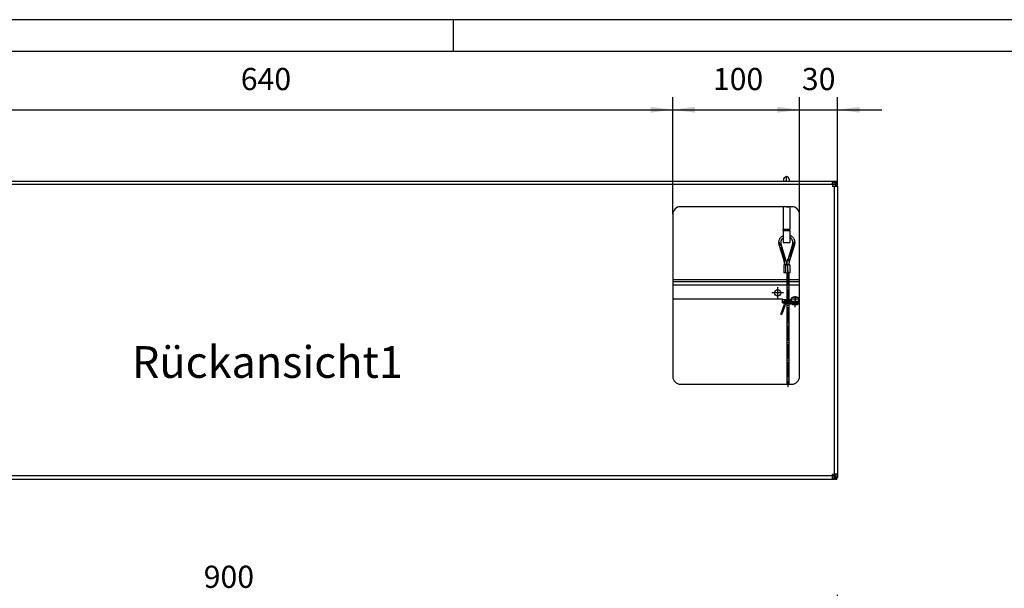
# Model space of a CAD drawing. Units: millimetres. Extents: x -40 to 554, y 10 to 430.
# Drawn here: x 102 to 257, y 340 to 430 of the extents above; entities that cross this region are included whole.
import ezdxf

# ---------------------------------------------------------------- set-up
doc = ezdxf.new("R2010")
doc.units = ezdxf.units.MM
doc.linetypes.add('DOT_CENTER', pattern=[14, 12, -1, 0, -1])
doc.layers.add('1', color=7, linetype='Continuous')
doc.styles.add('CONVERTER_11', font='txt.shx', dxfattribs={"width": 0.9})
doc.dimstyles.new('ME10_DIM_11', dxfattribs={"dimtxt": 17.5, "dimasz": 17.5, "dimexe": 10, "dimexo": 0, "dimgap": 10, "dimtad": 1, "dimdsep": 46, "dimtxsty": 'CONVERTER_11', "dimsah": 1, "dimcen": 0.09, "dimclrd": 2, "dimclre": 2, "dimclrt": 3, "dimadec": 0, "dimazin": 0, "dimtfac": 1, "dimtdec": 4, "dimtix": 1, "dimtmove": 0, "dimatfit": 3, "dimfxl": 0, "dimtolj": 1, "dimtzin": 0, "dimarcsym": 0})
doc.dimstyles.new('ME10_DIM_12', dxfattribs={"dimtxt": 17.5, "dimasz": 17.5, "dimexe": 10, "dimexo": 0, "dimgap": 10, "dimtad": 1, "dimdsep": 46, "dimtxsty": 'CONVERTER_11', "dimsah": 1, "dimcen": 0.09, "dimclrd": 2, "dimclre": 2, "dimclrt": 3, "dimadec": 0, "dimazin": 0, "dimtfac": 1, "dimtdec": 4, "dimtix": 1, "dimtmove": 0, "dimatfit": 3, "dimfxl": 0, "dimtolj": 1, "dimtzin": 0, "dimarcsym": 0})
doc.dimstyles.new('ME10_DIM_13', dxfattribs={"dimtxt": 17.5, "dimasz": 17.5, "dimexe": 10, "dimexo": 0, "dimgap": 10, "dimtad": 1, "dimdsep": 46, "dimtxsty": 'CONVERTER_11', "dimsah": 1, "dimcen": 0.09, "dimclrd": 2, "dimclre": 2, "dimclrt": 3, "dimadec": 0, "dimazin": 0, "dimtfac": 1, "dimtdec": 4, "dimtix": 1, "dimtmove": 0, "dimatfit": 3, "dimfxl": 0, "dimtolj": 1, "dimtzin": 0, "dimarcsym": 0})
doc.dimstyles.new('ME10_DIM_36', dxfattribs={"dimtxt": 17.5, "dimasz": 17.5, "dimexe": 10, "dimexo": 0, "dimgap": 10, "dimtad": 1, "dimdsep": 46, "dimtxsty": 'CONVERTER_11', "dimsah": 1, "dimcen": 0.09, "dimclrd": 2, "dimclre": 2, "dimclrt": 3, "dimadec": 0, "dimazin": 0, "dimtfac": 1, "dimtdec": 4, "dimtix": 1, "dimtmove": 0, "dimatfit": 3, "dimfxl": 0, "dimtolj": 1, "dimtzin": 0, "dimarcsym": 0})

# ---------------------------------------------------------------- blocks, each defined once
blk = doc.blocks.new('_tb_frame_A2Q', base_point=(-39.67, 9.58))
at = {"layer": '1', "color": 2, "linetype": 'Continuous'}
for p, q in [((554.33, 429.58), (-39.67, 429.58)), ((170.33, 429.58), (170.33, 424.58))]:
    blk.add_line(p, q, dxfattribs=at)
at = {"layer": '1', "color": 7, "linetype": 'Continuous'}
blk.add_line((549.33, 424.58), (-19.67, 424.58), dxfattribs=at)
blk = doc.blocks.new('rueckwand_decke_bg61_mit_an_oeffnung__1', base_point=(255, 1785.38))
at = {"color": 1, "linetype": 'Continuous'}
for p, q in [((1151, 2020.38), (259, 2020.38)), ((1151, 2017.78), (259, 2017.78)), ((1153.5, 2020.38), (1151, 2020.38)), ((1151, 2017.78), (1151, 2020.38)), ((1151, 2019.38), (1153.5, 2019.38)), ((1151, 2017.78), (1151, 2016.38)), ((1153.5, 2017.78), (1151, 2017.78)), ((1152.4, 2016.38), (1151, 2016.38)), ((1155, 2016.38), (1152.4, 2016.38)), ((1152.4, 2016.38), (1152.4, 1789.37)), ((1153.5, 2019.38), (1153.5, 2020.38)), ((1153.5, 2017.78), (1153.5, 2019.38)), ((1153.5, 2016.38), (1153.5, 2017.78)), ((1155, 2019.88), (1154, 2019.88)), ((1154, 2019.88), (1154, 2016.38)), ((1155, 2016.38), (1155, 2019.88)), ((1155, 2016.38), (1155, 1789.37)), ((1119, 2000.38), (1031, 2000.38)), ((1025, 1994.38), (1025, 1866.38)), ((1125, 1866.38), (1125, 1994.38)), ((1031, 1860.38), (1119, 1860.38)), ((1151, 1787.98), (259, 1787.98)), ((1151, 1789.37), (1152.4, 1789.37)), ((1151, 1787.98), (1151, 1789.37)), ((1151, 1788.81), (1151.84, 1787.98)), ((1151, 1785.38), (1151, 1787.98)), ((1151, 1787.98), (1151.84, 1787.98)), ((1151.7, 1789.37), (1152.4, 1788.68)), ((1152.17, 1787.71), (1151.84, 1787.98)), ((1152.5, 1787.46), (1152.17, 1787.71)), ((1155, 1789.37), (1152.4, 1789.37)), ((1152.4, 1788.68), (1152.4, 1789.37)), ((1152.6, 1788.43), (1152.4, 1788.68)), ((1152.85, 1788.09), (1152.6, 1788.43)), ((1152.98, 1787.93), (1152.85, 1788.09)), ((1153.07, 1787.8), (1152.98, 1787.93)), ((1153.16, 1787.68), (1153.07, 1787.8)), ((1153.24, 1787.55), (1153.16, 1787.68)), ((1153.3, 1787.47), (1153.24, 1787.55)), ((1154, 1786.67), (1154, 1789.37)), ((1155, 1789.37), (1155, 1786.67)), ((259, 1785.38), (1151, 1785.38)), ((1154.5, 1786.38), (1151, 1786.38)), ((1151, 1785.38), (1154.5, 1785.38)), ((1152.67, 1787.34), (1152.5, 1787.46)), ((1152.75, 1787.28), (1152.67, 1787.34)), ((1152.84, 1787.22), (1152.75, 1787.28)), ((1152.96, 1787.14), (1152.84, 1787.22)), ((1153, 1787.11), (1152.96, 1787.14)), ((1153.17, 1787), (1153, 1787.11)), ((1153.18, 1787), (1153.17, 1787)), ((1153.34, 1786.9), (1153.18, 1787)), ((1153.32, 1787.43), (1153.3, 1787.47)), ((1153.38, 1787.34), (1153.32, 1787.43)), ((1153.38, 1786.88), (1153.34, 1786.9)), ((1153.43, 1787.26), (1153.38, 1787.34)), ((1153.5, 1786.81), (1153.38, 1786.88)), ((1153.48, 1787.18), (1153.43, 1787.26)), ((1153.55, 1787.05), (1153.48, 1787.18)), ((1153.67, 1786.72), (1153.5, 1786.81)), ((1153.64, 1786.86), (1153.55, 1787.05)), ((1153.67, 1786.8), (1153.64, 1786.86)), ((1153.72, 1786.7), (1153.67, 1786.8)), ((1153.72, 1786.7), (1153.67, 1786.72)), ((1153.73, 1786.67), (1153.72, 1786.7)), ((1154, 1786.67), (1153.73, 1786.67)), ((1153.8, 1786.66), (1153.77, 1786.67)), ((1153.83, 1786.65), (1153.8, 1786.66)), ((1154.17, 1786.52), (1153.83, 1786.65)), ((1155, 1786.67), (1154, 1786.67)), ((1154.21, 1786.5), (1154.17, 1786.52)), ((1154.33, 1786.47), (1154.21, 1786.5)), ((1154.36, 1786.46), (1154.33, 1786.47)), ((1154.42, 1786.45), (1154.36, 1786.46)), ((1154.5, 1786.43), (1154.42, 1786.45)), ((1154.5, 1786.38), (1154.5, 1786.43)), ((1154.5, 1786.38), (1154.5, 1785.38))]:
    blk.add_line(p, q, dxfattribs=at)
for centre, start, end in [((1031, 1994.38), 90, 180), ((1119, 1994.38), 0, 90), ((1031, 1866.38), 180, 270), ((1119, 1866.38), 270, 0)]:
    blk.add_arc(centre, 6, start, end, dxfattribs=at)
blk = doc.blocks.new('rueckwand_decke_bg61_mit_an_oeffnung__2', base_point=(255, 1785.38))
blk.add_blockref('rueckwand_decke_bg61_mit_an_oeffnung__1', (255, 1785.38))
blk = doc.blocks.new('fensterbank_bg61__3', base_point=(255, 1924.68))
at = {"color": 1, "linetype": 'Continuous'}
for p, q in [((1154.27, 2020.38), (1153.5, 2020.38)), ((1155, 2020.38), (1154.27, 2020.38)), ((1155, 2019.88), (1155, 2020.38)), ((1025, 1942.98), (1115.05, 1942.98)), ((1116.55, 1942.98), (1125, 1942.98)), ((1025, 1941.38), (1115.05, 1941.38)), ((1025, 1938.78), (1115.05, 1938.78)), ((1116.55, 1941.38), (1125, 1941.38)), ((1116.55, 1938.78), (1125, 1938.78)), ((1111.5, 1927.38), (1025, 1927.38)), ((1111.5, 1927.28), (1111.5, 1927.38)), ((1111.5, 1927.28), (1115.05, 1927.28)), ((1111.5, 1925.78), (1111.5, 1927.28)), ((1111.5, 1925.68), (1111.5, 1925.78)), ((1111.5, 1924.68), (1111.5, 1925.68)), ((1111.5, 1925.68), (1114, 1925.68)), ((1111.5, 1924.68), (1114, 1924.68)), ((1113.5, 1926.63), (1115.05, 1926.63)), ((1113.5, 1925.81), (1113.5, 1926.63)), ((1115.05, 1926.22), (1113.5, 1926.22)), ((1115.05, 1925.81), (1113.5, 1925.81)), ((1115.05, 1925.68), (1114, 1925.68)), ((1114, 1924.68), (1114, 1925.68)), ((1115.05, 1924.68), (1114, 1924.68)), ((1116.55, 1927.28), (1118.75, 1927.28)), ((1116.55, 1926.63), (1118.75, 1926.63)), ((1118.75, 1926.22), (1116.55, 1926.22)), ((1118.75, 1925.81), (1116.55, 1925.81)), ((1125, 1925.68), (1116.55, 1925.68)), ((1125, 1924.68), (1117.75, 1924.68)), ((1124.25, 1927.28), (1125, 1927.28)), ((1124.25, 1926.63), (1125, 1926.63)), ((1125, 1926.22), (1124.25, 1926.22)), ((1125, 1925.81), (1124.25, 1925.81))]:
    blk.add_line(p, q, dxfattribs=at)
blk.add_circle((1107.75, 1932.38), 2.5, dxfattribs=at)
at = {"layer": '1', "color": 2, "linetype": 'DOT_CENTER'}
for p, q in [((1107.75, 1936.88), (1107.75, 1927.88)), ((1112.25, 1932.38), (1103.25, 1932.38))]:
    blk.add_line(p, q, dxfattribs=at)
blk = doc.blocks.new('drahtseilzug_l175__4', base_point=(1108.75, 1860.37))
at = {"color": 1, "linetype": 'Continuous'}
for p, q in [((1109.03, 1973.97), (1109.18, 1974.4)), ((1109.18, 1974.4), (1109.37, 1974.82)), ((1109.37, 1974.82), (1109.58, 1975.23)), ((1109.58, 1975.23), (1109.82, 1975.61)), ((1109.82, 1975.61), (1110.09, 1975.98)), ((1110.09, 1975.98), (1110.38, 1976.33)), ((1110.38, 1976.33), (1110.7, 1976.66)), ((1110.72, 1974.18), (1110.58, 1973.86)), ((1110.7, 1976.66), (1111.04, 1976.96)), ((1110.88, 1974.48), (1110.72, 1974.18)), ((1111.06, 1974.78), (1110.88, 1974.48)), ((1111.04, 1976.96), (1111.41, 1977.23)), ((1111.26, 1975.06), (1111.06, 1974.78)), ((1111.49, 1975.32), (1111.26, 1975.06)), ((1111.41, 1977.23), (1111.79, 1977.48)), ((1111.73, 1975.57), (1111.49, 1975.32)), ((1111.99, 1975.8), (1111.73, 1975.57)), ((1111.79, 1977.48), (1111.99, 1977.59)), ((1111.99, 1977.59), (1112, 1977.6)), ((1112, 1975.81), (1111.99, 1975.8)), ((1117.5, 1977.85), (1117.7, 1977.75)), ((1117.51, 1976.16), (1117.5, 1976.16)), ((1117.8, 1975.97), (1117.51, 1976.16)), ((1117.7, 1977.75), (1117.9, 1977.66)), ((1118.07, 1975.75), (1117.8, 1975.97)), ((1117.9, 1977.66), (1118.3, 1977.43)), ((1118.32, 1975.52), (1118.07, 1975.75)), ((1118.3, 1977.43), (1118.68, 1977.17)), ((1118.56, 1975.27), (1118.32, 1975.52)), ((1118.78, 1975), (1118.56, 1975.27)), ((1118.68, 1977.17), (1119.04, 1976.89)), ((1118.98, 1974.71), (1118.78, 1975)), ((1119.16, 1974.42), (1118.98, 1974.71)), ((1119.04, 1976.89), (1119.37, 1976.59)), ((1119.32, 1974.11), (1119.16, 1974.42)), ((1119.45, 1973.79), (1119.32, 1974.11)), ((1119.37, 1976.59), (1119.69, 1976.25)), ((1119.69, 1976.25), (1119.98, 1975.9)), ((1119.98, 1975.9), (1120.24, 1975.53)), ((1120.24, 1975.53), (1120.47, 1975.14)), ((1120.47, 1975.14), (1120.68, 1974.73)), ((1120.68, 1974.73), (1120.85, 1974.31)), ((1120.85, 1974.31), (1121, 1973.88)), ((1108.75, 1972.18), (1108.77, 1972.63)), ((1108.77, 1971.72), (1108.75, 1972.18)), ((1108.77, 1972.63), (1108.83, 1973.09)), ((1108.81, 1971.27), (1108.77, 1971.72)), ((1108.89, 1970.82), (1108.81, 1971.27)), ((1108.83, 1973.09), (1108.91, 1973.53)), ((1109, 1970.37), (1108.89, 1970.82)), ((1108.91, 1973.53), (1109.03, 1973.97)), ((1109.02, 1970.33), (1109, 1970.37)), ((1109.03, 1970.28), (1109.02, 1970.33)), ((1109.78, 1970.51), (1109.03, 1970.28)), ((1112.59, 1958.8), (1109.03, 1970.28)), ((1110.46, 1970.72), (1109.78, 1970.51)), ((1110.27, 1972.51), (1110.25, 1972.16)), ((1110.25, 1972.16), (1110.26, 1971.82)), ((1110.26, 1971.82), (1110.3, 1971.47)), ((1110.31, 1972.86), (1110.27, 1972.51)), ((1110.3, 1971.47), (1110.36, 1971.13)), ((1110.37, 1973.2), (1110.31, 1972.86)), ((1110.36, 1971.13), (1110.44, 1970.79)), ((1110.46, 1973.53), (1110.37, 1973.2)), ((1110.44, 1970.79), (1110.46, 1970.72)), ((1110.58, 1973.86), (1110.46, 1973.53)), ((1114.02, 1959.24), (1110.46, 1970.72)), ((1119.54, 1970.72), (1115.98, 1959.24)), ((1120.97, 1970.28), (1117.41, 1958.8)), ((1119.56, 1973.46), (1119.45, 1973.79)), ((1119.54, 1970.72), (1119.63, 1971.05)), ((1119.54, 1970.72), (1120.22, 1970.51)), ((1119.64, 1973.12), (1119.56, 1973.46)), ((1119.63, 1971.05), (1119.69, 1971.39)), ((1119.7, 1972.78), (1119.64, 1973.12)), ((1119.69, 1971.39), (1119.73, 1971.74)), ((1119.74, 1972.43), (1119.7, 1972.78)), ((1119.73, 1971.74), (1119.75, 1972.09)), ((1119.75, 1972.09), (1119.74, 1972.43)), ((1120.22, 1970.51), (1120.97, 1970.28)), ((1121.03, 1970.5), (1120.97, 1970.28)), ((1121, 1973.88), (1121.11, 1973.43)), ((1121.09, 1970.72), (1121.03, 1970.5)), ((1121.17, 1971.16), (1121.09, 1970.72)), ((1121.11, 1973.43), (1121.19, 1972.98)), ((1121.23, 1971.62), (1121.17, 1971.16)), ((1121.19, 1972.98), (1121.23, 1972.53)), ((1121.23, 1972.53), (1121.25, 1972.07)), ((1121.25, 1972.07), (1121.23, 1971.62)), ((1113.34, 1959.03), (1112.59, 1958.8)), ((1112.81, 1958.04), (1112.59, 1958.8)), ((1114.02, 1959.24), (1113.34, 1959.03)), ((1114.13, 1958.83), (1114.02, 1959.24)), ((1114.02, 1959.24), (1114.02, 1959.24)), ((1114.25, 1958.42), (1114.13, 1958.83)), ((1115.68, 1958.16), (1115.91, 1958.98)), ((1115.91, 1958.98), (1115.94, 1959.11)), ((1115.94, 1959.11), (1115.98, 1959.24)), ((1115.98, 1959.24), (1116.66, 1959.03)), ((1115.98, 1959.24), (1115.98, 1959.24)), ((1116.66, 1959.03), (1117.41, 1958.8)), ((1117.34, 1958.56), (1117.13, 1957.79)), ((1117.41, 1958.8), (1117.34, 1958.56)), ((1112.7, 1954.63), (1112.7, 1948.13)), ((1114.2, 1954.63), (1112.7, 1954.63)), ((1112.99, 1957.27), (1112.81, 1958.04)), ((1113.15, 1956.49), (1112.99, 1957.27)), ((1113.27, 1955.71), (1113.15, 1956.49)), ((1113.36, 1954.93), (1113.27, 1955.71)), ((1113.39, 1954.63), (1113.36, 1954.93)), ((1114.2, 1954.63), (1115.8, 1954.63)), ((1114.2, 1948.13), (1114.2, 1954.63)), ((1114.45, 1957.59), (1114.25, 1958.42)), ((1114.62, 1956.76), (1114.45, 1957.59)), ((1114.75, 1955.91), (1114.62, 1956.76)), ((1114.85, 1955.07), (1114.75, 1955.91)), ((1114.87, 1954.85), (1114.85, 1955.07)), ((1114.89, 1954.63), (1114.87, 1954.85)), ((1115.11, 1954.63), (1115.12, 1954.71)), ((1115.12, 1954.8), (1115.21, 1955.65)), ((1115.12, 1954.71), (1115.12, 1954.8)), ((1115.21, 1955.65), (1115.33, 1956.49)), ((1115.33, 1956.49), (1115.49, 1957.33)), ((1115.49, 1957.33), (1115.68, 1958.16)), ((1115.8, 1948.13), (1115.8, 1954.63)), ((1117.3, 1954.63), (1115.8, 1954.63)), ((1116.7, 1955.46), (1116.61, 1954.68)), ((1116.61, 1954.68), (1116.61, 1954.63)), ((1116.81, 1956.25), (1116.7, 1955.46)), ((1116.95, 1957.02), (1116.81, 1956.25)), ((1117.13, 1957.79), (1116.95, 1957.02)), ((1117.3, 1954.63), (1117.3, 1948.13)), ((1114.2, 1948.13), (1112.7, 1948.13)), ((1114.2, 1948.13), (1115.8, 1948.13)), ((1115.05, 1948.13), (1115.05, 1860.37)), ((1117.3, 1948.13), (1115.8, 1948.13)), ((1116.55, 1948.13), (1116.55, 1860.37))]:
    blk.add_line(p, q, dxfattribs=at)
at = {"layer": '1', "color": 2, "linetype": 'DOT_CENTER'}
for p, q in [((1113.9, 1957.11), (1109.15, 1972.41)), ((1120.85, 1972.41), (1116.1, 1957.11)), ((1115.8, 1950.13), (1115.8, 1858.37))]:
    blk.add_line(p, q, dxfattribs=at)
blk = doc.blocks.new('simplexhaken_1_02_02_02_02__5', base_point=(1112, 1972.13))
at = {"color": 1, "linetype": 'Continuous'}
for p, q in [((1112.75, 2022.13), (1112.76, 2022.27)), ((1112.75, 2020.43), (1112.75, 2022.13)), ((1112.76, 2022.27), (1112.77, 2022.41)), ((1112.77, 2022.41), (1112.78, 2022.46)), ((1112.78, 2022.46), (1112.81, 2022.59)), ((1112.81, 2022.59), (1112.86, 2022.77)), ((1112.86, 2022.77), (1112.89, 2022.86)), ((1112.89, 2022.86), (1112.92, 2022.94)), ((1112.92, 2022.94), (1112.97, 2023.04)), ((1112.97, 2023.04), (1113, 2023.1)), ((1113, 2023.1), (1113.08, 2023.22)), ((1113.08, 2023.22), (1113.1, 2023.26)), ((1113.1, 2023.26), (1113.16, 2023.33)), ((1113.16, 2023.33), (1113.2, 2023.39)), ((1113.2, 2023.39), (1113.21, 2023.4)), ((1113.21, 2023.4), (1113.27, 2023.47)), ((1113.27, 2023.47), (1113.4, 2023.6)), ((1113.4, 2023.6), (1113.47, 2023.66)), ((1113.47, 2023.66), (1113.49, 2023.68)), ((1113.49, 2023.68), (1113.54, 2023.72)), ((1113.54, 2023.72), (1113.62, 2023.77)), ((1113.62, 2023.77), (1113.66, 2023.8)), ((1113.66, 2023.8), (1113.77, 2023.87)), ((1113.77, 2023.87), (1113.83, 2023.9)), ((1113.83, 2023.9), (1113.94, 2023.95)), ((1113.94, 2023.95), (1114.01, 2023.98)), ((1114.01, 2023.98), (1114.11, 2024.02)), ((1114.11, 2024.02), (1114.28, 2024.07)), ((1114.28, 2024.07), (1114.41, 2024.1)), ((1114.41, 2024.1), (1114.46, 2024.1)), ((1114.46, 2024.1), (1114.61, 2024.12)), ((1114.61, 2024.12), (1114.75, 2024.13)), ((1115.03, 2024.1), (1114.75, 2024.13)), ((1114.75, 2020.5), (1114.75, 2024.13)), ((1115.31, 2024.04), (1115.03, 2024.1)), ((1115.58, 2023.94), (1115.31, 2024.04)), ((1115.83, 2023.8), (1115.58, 2023.94)), ((1116.06, 2023.63), (1115.83, 2023.8)), ((1116.26, 2023.43), (1116.06, 2023.63)), ((1116.43, 2023.2), (1116.26, 2023.43)), ((1116.57, 2022.95), (1116.43, 2023.2)), ((1116.67, 2022.69), (1116.57, 2022.95)), ((1116.73, 2022.41), (1116.67, 2022.69)), ((1116.75, 2022.12), (1116.73, 2022.41)), ((1116.75, 2022.12), (1116.75, 2020.5)), ((1112.75, 2020.38), (1112.75, 2020.43)), ((1114.75, 2020.38), (1114.75, 2020.5)), ((1116.75, 2020.5), (1116.75, 2020.38)), ((1112, 2000.37), (1112, 1982.74)), ((1112.88, 2000.37), (1112.87, 2000.37)), ((1112.92, 2000.35), (1112.88, 2000.37)), ((1112.97, 2000.34), (1112.92, 2000.35)), ((1113, 2000.33), (1112.97, 2000.34)), ((1113.08, 2000.31), (1113, 2000.33)), ((1113.1, 2000.31), (1113.08, 2000.31)), ((1113.16, 2000.3), (1113.1, 2000.31)), ((1113.21, 2000.29), (1113.16, 2000.3)), ((1113.27, 2000.28), (1113.21, 2000.29)), ((1113.4, 2000.26), (1113.27, 2000.28)), ((1113.47, 2000.25), (1113.4, 2000.26)), ((1113.54, 2000.24), (1113.47, 2000.25)), ((1113.66, 2000.23), (1113.54, 2000.24)), ((1113.77, 2000.22), (1113.66, 2000.23)), ((1113.94, 2000.21), (1113.77, 2000.22)), ((1114.04, 2000.2), (1113.94, 2000.21)), ((1114.19, 2000.19), (1114.04, 2000.2)), ((1114.39, 2000.19), (1114.19, 2000.19)), ((1114.61, 2000.18), (1114.39, 2000.19)), ((1114.75, 2000.18), (1114.61, 2000.18)), ((1114.75, 2000.18), (1114.75, 2000.37)), ((1116.6, 2000.36), (1116.63, 2000.37)), ((1117.5, 2000.37), (1117.5, 1982.74)), ((1112, 1982.74), (1117.5, 1982.74)), ((1112, 1981.68), (1112, 1982.74)), ((1117.5, 1981.68), (1117.5, 1982.74)), ((1112, 1981.68), (1117.5, 1981.68)), ((1112, 1981.68), (1112, 1972.13)), ((1117.5, 1981.68), (1117.5, 1972.13)), ((1112, 1972.13), (1117.5, 1972.13))]:
    blk.add_line(p, q, dxfattribs=at)
blk.add_spline([(1114.75, 2000.18), (1115.14, 2000.19), (1115.52, 2000.2), (1115.86, 2000.23), (1116.16, 2000.27), (1116.41, 2000.31), (1116.6, 2000.36)], degree=3, dxfattribs=at)
blk = doc.blocks.new('ansaugblende_lochung_rv4_6_bg61_decke__8', base_point=(288.75, 1860.37))
for name, p in [('simplexhaken_1_02_02_02_02__5', (1112, 1972.13)), ('drahtseilzug_l175__4', (1108.75, 1860.37))]:
    blk.add_blockref(name, p)
blk = doc.blocks.new('seitenblech_serie6_decke_hinten_links__9', base_point=(1153.5, 2016.63))
at = {"color": 1, "linetype": 'Continuous'}
for p, q in [((1153.5, 2020.12), (1153.7, 2020.03)), ((1153.56, 2018.88), (1153.5, 2018.93)), ((1153.5, 2017.38), (1153.53, 2017.38)), ((1153.7, 2016.63), (1153.5, 2016.63)), ((1153.53, 2017.38), (1154, 2017.38)), ((1153.7, 2020.03), (1154, 2019.82)), ((1154, 2016.63), (1153.7, 2016.63))]:
    blk.add_line(p, q, dxfattribs=at)
blk.add_arc((1152.4, 2017.77), 1.6, 0.00057, 43.54983, dxfattribs=at)
blk = doc.blocks.new('erdungsklemme_2polig_02_02_02_02_02', base_point=(1110.41, 1915.09))
at = {"color": 1, "linetype": 'Continuous'}
for p, q in [((1118.75, 1927.82), (1118.79, 1928.12)), ((1118.75, 1925.68), (1118.75, 1927.82)), ((1118.75, 1927.82), (1119.97, 1927.82)), ((1118.79, 1928.12), (1118.9, 1928.41)), ((1118.9, 1928.41), (1119.07, 1928.66)), ((1119.07, 1928.66), (1119.3, 1928.86)), ((1119.3, 1928.86), (1119.57, 1929)), ((1119.57, 1929), (1119.87, 1929.08)), ((1119.87, 1929.08), (1120.04, 1929.09)), ((1119.97, 1927.82), (1124.25, 1927.82)), ((1122.98, 1929.09), (1120.02, 1929.09)), ((1120.04, 1929.09), (1121.64, 1929.09)), ((1121.64, 1929.09), (1122.98, 1929.09)), ((1122.98, 1929.09), (1123.13, 1929.08)), ((1123.13, 1929.08), (1123.43, 1929)), ((1123.43, 1929), (1123.7, 1928.86)), ((1123.7, 1928.86), (1123.93, 1928.66)), ((1123.93, 1928.66), (1124.1, 1928.41)), ((1124.1, 1928.41), (1124.21, 1928.12)), ((1124.21, 1928.12), (1124.25, 1927.82)), ((1124.25, 1927.82), (1124.25, 1925.68)), ((1110.42, 1916.22), (1112.82, 1922.8)), ((1111.36, 1915.88), (1113.76, 1922.45)), ((1112.82, 1922.8), (1113.16, 1923.75)), ((1112.82, 1922.8), (1113.76, 1922.45)), ((1113.76, 1922.45), (1114.1, 1923.41)), ((1114.28, 1924.66), (1114.48, 1924.68)), ((1114.48, 1923.68), (1115.05, 1923.68)), ((1116.55, 1924.68), (1117.75, 1924.68)), ((1117.75, 1923.68), (1116.55, 1923.68)), ((1117.75, 1924.68), (1117.75, 1923.68)), ((1117.75, 1923.68), (1125, 1923.68)), ((1119.51, 1923.13), (1118.25, 1923.68)), ((1119.51, 1923.13), (1121.31, 1923.13)), ((1121.31, 1923.13), (1123.49, 1923.13)), ((1124.75, 1923.68), (1123.49, 1923.13)), ((1110.41, 1916.18), (1110.42, 1916.22)), ((1110.5, 1915.12), (1110.41, 1916.18)), ((1110.42, 1916.22), (1111.36, 1915.88)), ((1110.6, 1915.09), (1110.5, 1915.12)), ((1111.35, 1915.84), (1110.6, 1915.09)), ((1111.35, 1915.84), (1111.36, 1915.88))]:
    blk.add_line(p, q, dxfattribs=at)
for radius, start, end in [(1.4, 98.18191, 160.00001), (0.4, 90, 160)]:
    blk.add_arc((1114.48, 1923.28), radius, start, end, dxfattribs=at)
at = {"layer": '1', "color": 2, "linetype": 'DOT_CENTER'}
for p, q in [((1121.5, 1929.82), (1121.5, 1923.68)), ((1121.5, 1921.13), (1121.5, 1925.68))]:
    blk.add_line(p, q, dxfattribs=at)
blk = doc.blocks.new('frontpaneel_bg61__10', base_point=(255.4, 1786.44))
at = {"color": 1, "linetype": 'Continuous'}
for p, q in [((1151.84, 1787.98), (1152, 1787.98)), ((1152, 1787.98), (1152, 1788.38)), ((1152, 1788.38), (1152.64, 1788.38)), ((1152, 1787.85), (1152, 1787.98)), ((1153.49, 1786.82), (1153.53, 1786.84)), ((1153.53, 1786.84), (1153.6, 1786.95)), ((1154.6, 1786.67), (1154.44, 1786.44))]:
    blk.add_line(p, q, dxfattribs=at)
blk = doc.blocks.new('verkleidung_umluft_bg61_decke__13', base_point=(255, 1784.33))
for name, p in [('ansaugblende_lochung_rv4_6_bg61_decke__8', (288.75, 1860.37)), ('fensterbank_bg61__3', (255, 1924.68)), ('seitenblech_serie6_decke_hinten_links__9', (1153.5, 2016.63)), ('erdungsklemme_2polig_02_02_02_02_02', (1110.41, 1915.09)), ('frontpaneel_bg61__10', (255.4, 1786.44))]:
    blk.add_blockref(name, p)
blk = doc.blocks.new('verkleidung_umluft_bg61_freihängend_mit_an_oeffnung__14', base_point=(255, 1784.33))
for name, p in [('verkleidung_umluft_bg61_decke__13', (255, 1784.33)), ('rueckwand_decke_bg61_mit_an_oeffnung__2', (255, 1785.38))]:
    blk.add_blockref(name, p)
blk = doc.blocks.new('*D160')
at = {"layer": '1', "color": 2, "linetype": 'Continuous'}
for p, q in [((1125, 1994.38), (1125, 2086.87)), ((1155, 2016.38), (1155, 2086.87)), ((1090, 2076.87), (1125, 2076.87)), ((1125, 2076.87), (1155, 2076.87)), ((1155, 2076.87), (1190, 2076.87))]:
    blk.add_line(p, q, dxfattribs=at)
at = {"layer": '1', "color": 2}
for points in [[(1107.5, 2074.56), (1107.5, 2079.17), (1125, 2076.87)], [(1172.5, 2079.17), (1172.5, 2074.56), (1155, 2076.87)]]:
    blk.add_solid(points, dxfattribs=at)
at = {"layer": '1', "color": 3, "insert": (1126.88, 2086.87), "char_height": 17.5, "attachment_point": 7, "rotation": 0.00014, "line_spacing_factor": 0.60024, "style": 'CONVERTER_11'}
blk.add_mtext('30', dxfattribs=at)
blk = doc.blocks.new('*D161')
at = {"layer": '1', "color": 2, "linetype": 'Continuous'}
for p, q in [((1025, 1994.38), (1025, 2086.87)), ((1125, 1994.38), (1125, 2086.87)), ((1025, 2076.87), (1125, 2076.87))]:
    blk.add_line(p, q, dxfattribs=at)
at = {"layer": '1', "color": 2}
for points in [[(1042.5, 2079.17), (1042.5, 2074.56), (1025, 2076.87)], [(1107.5, 2074.56), (1107.5, 2079.17), (1125, 2076.87)]]:
    blk.add_solid(points, dxfattribs=at)
at = {"layer": '1', "color": 3, "insert": (1056.63, 2086.87), "char_height": 17.5, "attachment_point": 7, "rotation": 0.00014, "line_spacing_factor": 0.60024, "style": 'CONVERTER_11'}
blk.add_mtext('100', dxfattribs=at)
blk = doc.blocks.new('*D162')
at = {"layer": '1', "color": 2, "linetype": 'Continuous'}
for p, q in [((385, 1994.38), (385, 2086.87)), ((1025, 1994.38), (1025, 2086.87)), ((385, 2076.87), (1025, 2076.87))]:
    blk.add_line(p, q, dxfattribs=at)
at = {"layer": '1', "color": 2}
for points in [[(402.5, 2079.17), (402.5, 2074.56), (385, 2076.87)], [(1007.5, 2074.56), (1007.5, 2079.17), (1025, 2076.87)]]:
    blk.add_solid(points, dxfattribs=at)
at = {"layer": '1', "color": 3, "insert": (684, 2086.87), "char_height": 17.5, "attachment_point": 7, "rotation": 0.00014, "line_spacing_factor": 0.60024, "style": 'CONVERTER_11'}
blk.add_mtext('640', dxfattribs=at)
blk = doc.blocks.new('*D185')
at = {"layer": '1', "color": 2, "linetype": 'Continuous'}
for p, q in [((255, 1602.68), (255, 1694.23)), ((1155, 1602.68), (1155, 1694.23)), ((255, 1684.23), (1155, 1684.23))]:
    blk.add_line(p, q, dxfattribs=at)
at = {"layer": '1', "color": 2}
for points in [[(272.5, 1686.53), (272.5, 1681.93), (255, 1684.23)], [(1137.5, 1681.93), (1137.5, 1686.53), (1155, 1684.23)]]:
    blk.add_solid(points, dxfattribs=at)
at = {"layer": '1', "color": 3, "insert": (654.75, 1694.23), "char_height": 17.5, "attachment_point": 7, "rotation": 0.00014, "line_spacing_factor": 0.60024, "style": 'CONVERTER_11'}
blk.add_mtext('900', dxfattribs=at)
blk = doc.blocks.new('Rückansicht1', base_point=(705, 1905))
blk.add_blockref('verkleidung_umluft_bg61_freihängend_mit_an_oeffnung__14', (255, 1784.325))
at = {"layer": '1', "color": 7, "insert": (705, 1890.375), "char_height": 25, "attachment_point": 2, "line_spacing_factor": 1.320528, "style": 'CONVERTER_11'}
blk.add_mtext('Rückansicht1', dxfattribs=at)
at = {"layer": '1'}
for base, p1, p2, dimstyle, picture, middle in [((385, 2076.865), (1025, 1994.375), (385, 1994.375), 'ME10_DIM_13', '*D162', (705, 2095.615)), ((1025, 2076.865), (1125, 1994.375), (1025, 1994.375), 'ME10_DIM_12', '*D161', (1075, 2095.615)), ((1125, 2076.865), (1155, 2016.375), (1125, 1994.375), 'ME10_DIM_11', '*D160', (1140, 2095.615))]:
    dim = blk.add_linear_dim(base=base, p1=p1, p2=p2, dimstyle=dimstyle, dxfattribs=at)
    dim.commit()
    dim.dimension.update_dxf_attribs({"geometry": picture, "text_midpoint": middle, "text_rotation": 0.000139})
blk = doc.blocks.new('Untersicht1', base_point=(705, 1293.183))
at = {"layer": '1'}
dim = blk.add_linear_dim(base=(255, 1684.23), p1=(1155, 1602.683), p2=(255, 1602.683), dimstyle='ME10_DIM_36', dxfattribs=at)
dim.commit()
dim.dimension.update_dxf_attribs({"geometry": '*D185', "text_midpoint": (675.749, 1702.98), "text_rotation": 0.000139})

msp = doc.modelspace()

# ---------------------------------------------------------------- block references
msp.add_blockref('_tb_frame_A2Q', (-39.67, 9.58))
at = {"xscale": 0.2, "yscale": 0.2, "zscale": 0.2}
for name, p in [('Rückansicht1', (141, 381)), ('Untersicht1', (141, 258.64))]:
    msp.add_blockref(name, p, dxfattribs=at)

doc.saveas('drawing.dxf')
